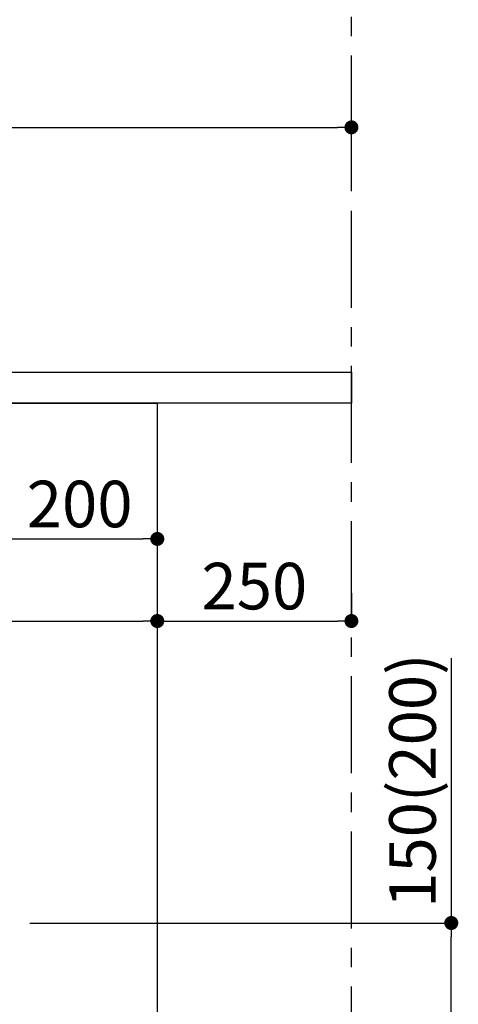
# Model space of a CAD drawing. Extents: x 84007 to 110129, y 210 to 8610.
# Drawn here: x 106446 to 107011, y 2213 to 3482 of the extents above; entities that cross this region are included whole.
import ezdxf

# ---------------------------------------------------------------- set-up
doc = ezdxf.new("R2010")
doc.units = 0
doc.header["$LTSCALE"] = 50
doc.header["$MEASUREMENT"] = 0
doc.linetypes.add('CENTER', pattern=[2, 1.25, -0.25, 0.25, -0.25])
doc.layers.get('0').update_dxf_attribs({"linetype": 'CONTINUOUS'})
for name, color, linetype in [('111-壁仕上', 3, 'CONTINUOUS'), ('120-キャビネット（外）', 7, 'CONTINUOUS'), ('126-甲板', 2, 'CONTINUOUS'), ('166-寸法B', 11, 'CONTINUOUS')]:
    doc.layers.add(name, color=color, linetype=linetype)
doc.styles.add('KH001', font='txt')
doc.dimstyles.new('KH1xx030', dxfattribs={"dimscale": 30, "dimtxt": 2, "dimasz": 0.6, "dimexe": 0.3, "dimexo": 1.2, "dimgap": 0.5, "dimtad": 3, "dimdec": 1, "dimdsep": 46, "dimlunit": 6, "dimtxsty": 'KH001', "dimblk": 'DOT', "dimcen": 1, "dimdle": 1, "dimclrd": 256, "dimclre": 256, "dimclrt": 256, "dimadec": 0, "dimazin": 0, "dimtfac": 1, "dimtdec": 1, "dimtix": 1, "dimtmove": 2, "dimatfit": 3, "dimldrblk": 'CLOSEDBLANK', "dimfxl": 1, "dimtolj": 1, "dimtzin": 0, "dimlwd": -1, "dimlwe": -1, "dimarcsym": 0})

# ---------------------------------------------------------------- blocks, each defined once
blk = doc.blocks.new('_Dot')
at = {"color": 0, "linetype": 'ByBlock', "lineweight": -2}
blk.add_line((-0.5, 0), (-1, 0), dxfattribs=at)
at = {"color": 0, "linetype": 'ByBlock', "const_width": 0.5}
blk.add_lwpolyline([(-0.25, 0, 1), (0.25, 0, 1)], format="xyb", close=True, dxfattribs=at)
blk = doc.blocks.new('*D138')
at = {"layer": '166-寸法B', "transparency": 16777216}
for p, q in [((107001.8, 2659), (107001.8, 2317.5)), ((106459.2, 2317.5), (107010.8, 2317.5)), ((107001.8, 2185.5), (107001.8, 2299.5)), ((106459.2, 2167.5), (107010.8, 2167.5))]:
    blk.add_line(p, q, dxfattribs=at)
at = {"layer": '166-寸法B', "transparency": 16777216, "xscale": 18, "yscale": 18, "zscale": 18}
for p, rotation in [((107001.8, 2317.5), 90), ((107001.8, 2167.5), 270)]:
    blk.add_blockref('_Dot', p, dxfattribs=dict(at, rotation=rotation))
at = {"layer": '166-寸法B', "transparency": 16777216, "insert": (106951.8, 2501), "char_height": 60, "attachment_point": 5, "rotation": 90, "style": 'KH001'}
blk.add_mtext('\\A1;150(200)', dxfattribs=at)
blk = doc.blocks.new('_ClosedBlank')
at = {"color": 0, "linetype": 'ByBlock', "lineweight": -2}
for p, q in [((-1, 0.167), (0, 0)), ((-1, 0.167), (-1, -0.167)), ((0, 0), (-1, -0.167))]:
    blk.add_line(p, q, dxfattribs=at)
blk = doc.blocks.new('*D142')
at = {"layer": '166-寸法B', "transparency": 16777216}
for p, q in [((105773.2, 3063.5), (105773.2, 3351.9)), ((106873.2, 3285.5), (106873.2, 3351.9)), ((105791.2, 3342.9), (106855.2, 3342.9))]:
    blk.add_line(p, q, dxfattribs=at)
at = {"layer": '166-寸法B', "transparency": 16777216, "xscale": 18, "yscale": 18, "zscale": 18, "rotation": 180}
blk.add_blockref('_Dot', (105773.2, 3342.9), dxfattribs=at)
at = {"layer": '166-寸法B', "transparency": 16777216, "xscale": 18, "yscale": 18, "zscale": 18}
blk.add_blockref('_Dot', (106873.2, 3342.9), dxfattribs=at)
at = {"layer": '166-寸法B', "transparency": 16777216, "insert": (106323.2, 3391.8), "char_height": 60, "attachment_point": 5, "style": 'KH001'}
blk.add_mtext('\\A1;1,100', dxfattribs=at)
blk = doc.blocks.new('*D234')
at = {"layer": '166-寸法B', "transparency": 16777216}
for p, q in [((106423.2, 2951.5), (106423.2, 2803.5)), ((106623.2, 2951.5), (106623.2, 2803.5)), ((106441.2, 2812.5), (106605.2, 2812.5))]:
    blk.add_line(p, q, dxfattribs=at)
at = {"layer": '166-寸法B', "transparency": 16777216, "xscale": 18, "yscale": 18, "zscale": 18, "rotation": 180}
blk.add_blockref('_Dot', (106423.2, 2812.5), dxfattribs=at)
at = {"layer": '166-寸法B', "transparency": 16777216, "xscale": 18, "yscale": 18, "zscale": 18}
blk.add_blockref('_Dot', (106623.2, 2812.5), dxfattribs=at)
at = {"layer": '166-寸法B', "transparency": 16777216, "insert": (106523.2, 2857.5), "char_height": 60, "attachment_point": 5, "style": 'KH001'}
blk.add_mtext('\\A1;200', dxfattribs=at)
blk = doc.blocks.new('*D237')
at = {"layer": '166-寸法B', "transparency": 16777216}
for p, q in [((105783.2, 2951.5), (105783.2, 2697.7)), ((106623.2, 2951.5), (106623.2, 2697.7)), ((105801.2, 2706.7), (106605.2, 2706.7))]:
    blk.add_line(p, q, dxfattribs=at)
at = {"layer": '166-寸法B', "transparency": 16777216, "xscale": 18, "yscale": 18, "zscale": 18, "rotation": 180}
blk.add_blockref('_Dot', (105783.2, 2706.7), dxfattribs=at)
at = {"layer": '166-寸法B', "transparency": 16777216, "xscale": 18, "yscale": 18, "zscale": 18}
blk.add_blockref('_Dot', (106623.2, 2706.7), dxfattribs=at)
at = {"layer": '166-寸法B', "transparency": 16777216, "insert": (106100.3, 2756.7), "char_height": 60, "attachment_point": 5, "style": 'KH001'}
blk.add_mtext('\\A1;840', dxfattribs=at)
blk = doc.blocks.new('*D238')
at = {"layer": '166-寸法B', "transparency": 16777216}
for p, q in [((106623.2, 2742.7), (106623.2, 2715.7)), ((106873.2, 2742.7), (106873.2, 2715.7)), ((106641.2, 2706.7), (106855.2, 2706.7))]:
    blk.add_line(p, q, dxfattribs=at)
at = {"layer": '166-寸法B', "transparency": 16777216, "xscale": 18, "yscale": 18, "zscale": 18, "rotation": 180}
blk.add_blockref('_Dot', (106623.2, 2706.7), dxfattribs=at)
at = {"layer": '166-寸法B', "transparency": 16777216, "xscale": 18, "yscale": 18, "zscale": 18}
blk.add_blockref('_Dot', (106873.2, 2706.7), dxfattribs=at)
at = {"layer": '166-寸法B', "transparency": 16777216, "insert": (106748.2, 2751.7), "char_height": 60, "attachment_point": 5, "style": 'KH001'}
blk.add_mtext('\\A1;250', dxfattribs=at)

msp = doc.modelspace()

# ---------------------------------------------------------------- linework, layer by layer
at = {"layer": '111-壁仕上', "color": 253, "linetype": 'CENTER', "ltscale": 2}
msp.add_line((106873.18, 1310.51), (106873.18, 3567.32), dxfattribs=at)
at = {"layer": '120-キャビネット（外）', "color": 6}
msp.add_lwpolyline([(105783.18, 2987.49), (106623.18, 2987.49), (106623.18, 2167.49), (105783.18, 2167.49)], close=True, dxfattribs=at)
at = {"layer": '126-甲板'}
msp.add_lwpolyline([(105773.18, 3027.49), (106873.18, 3027.49), (106873.18, 2987.49), (105773.18, 2987.49)], close=True, dxfattribs=at)

# ---------------------------------------------------------------- dimensions: what is measured, and where the dimension line sits
at = {"layer": '166-寸法B'}
for base, p1, p2, picture, middle in [((106873.18, 3342.95), (105773.18, 3027.49), (106873.18, 3249.51), '*D142', (106323.18, 3391.75)), ((106623.18, 2812.52), (106423.18, 2987.49), (106623.18, 2987.49), '*D234', (106523.18, 2857.52)), ((106873.18, 2706.68), (106623.18, 2706.68), (106873.18, 2706.68), '*D238', (106748.18, 2751.68))]:
    dim = msp.add_linear_dim(base=base, p1=p1, p2=p2, dimstyle='KH1xx030', dxfattribs=at)
    dim.commit()
    dim.dimension.update_dxf_attribs({"geometry": picture, "text_midpoint": middle})
dim = msp.add_linear_dim(base=(106623.18, 2706.68), p1=(105783.18, 2987.49), p2=(106623.18, 2987.49), dimstyle='KH1xx030', dxfattribs=at)
dim.commit()
dim.dimension.update_dxf_attribs({"geometry": '*D237', "text_midpoint": (106100.32, 2756.69), "dimtype": 128})
dim = msp.add_linear_dim(base=(107001.8, 2317.49), p1=(106423.18, 2167.49), p2=(106423.18, 2317.49), angle=90, dimstyle='KH1xx030', override={"dimpost": '(200)', "dimtmove": 1}, dxfattribs=at)
dim.commit()
dim.dimension.update_dxf_attribs({"geometry": '*D138', "text_midpoint": (106990.02, 2501.05), "dimtype": 128})

doc.saveas('drawing.dxf')
